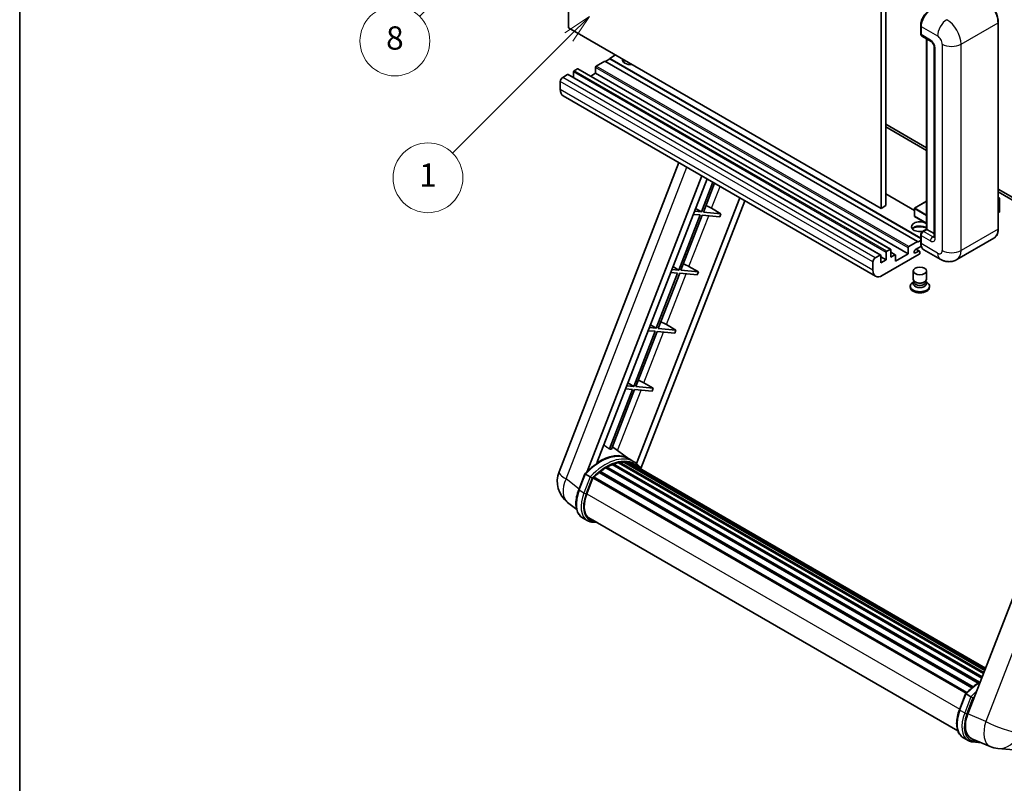
# Model space of a CAD drawing. Units: millimetres. Extents: x -1 to 9453, y -6 to 1680.
# Drawn here: x -1 to 507, y 748 to 1141 of the extents above; entities that cross this region are included whole.
import ezdxf

# ---------------------------------------------------------------- set-up
doc = ezdxf.new("R2010")
doc.units = ezdxf.units.MM
for name, color, linetype, lineweight in [('Border (ISO)', 7, 'Continuous', 35), ('Dimension (ISO)', 7, 'Continuous', 18), ('Symbol (TK)', 100, 'Continuous', 18), ('Visible (ISO)', 7, 'Continuous', 35), ('Visible Narrow (ISO)', 7, 'Continuous', 25)]:
    doc.layers.add(name, color=color, linetype=linetype, lineweight=lineweight)
doc.styles.add('Note Text (TK)', font='MS PGothic.ttf')
doc.styles.add('Note Text (TK2)', font='MS PGothic.ttf')
doc.dimstyles.new('Default - Method 1b (TK)', dxfattribs={"dimscale": 6, "dimtxt": 2.5, "dimasz": 2.5, "dimexe": 1, "dimexo": 1.5, "dimgap": 1, "dimtad": 1, "dimtoh": 1, "dimrnd": 1e-08, "dimdsep": 46, "dimtxsty": 'Note Text (TK)', "dimcen": 0.09, "dimdle": 5, "dimclrd": 100, "dimclre": 100, "dimclrt": 7, "dimadec": 1, "dimazin": 1, "dimtfac": 1, "dimtmove": 0, "dimatfit": 3, "dimfxl": 1, "dimtolj": 1, "dimlwd": -1, "dimlwe": -1, "dimarcsym": 0})

# ---------------------------------------------------------------- blocks, each defined once
blk = doc.blocks.new('図面枠 tk図枠')
at = {"layer": 'Border (ISO)'}
blk.add_line((14.5, 289), (14.5, 8), dxfattribs=at)
blk = doc.blocks.new('*D35')
at = {"layer": 'Defpoints', "color": 0}
for p in [(464.77, 572.37), (335.77, 448.37), (464.77, 448.37)]:
    blk.add_point(p, dxfattribs=at)
at = {"layer": 'Dimension (ISO)', "color": 100}
for p, q in [((335.77, 457.37), (335.77, 578.37)), ((464.77, 457.37), (464.77, 578.37)), ((350.77, 572.37), (449.77, 572.37))]:
    blk.add_line(p, q, dxfattribs=at)
for points in [[(350.77, 574.87), (350.77, 569.87), (335.77, 572.37)], [(449.77, 574.87), (449.77, 569.87), (464.77, 572.37)]]:
    blk.add_solid(points, dxfattribs=at)
at = {"layer": 'Dimension (ISO)', "color": 7, "insert": (98.35, 601.6), "char_height": 15, "attachment_point": 4, "style": 'Note Text (TK)'}
blk.add_mtext('\\A1; \\fＭＳ Ｐゴシック|b0|i0;\\H15.0000;* ステップハンドルは任意の位置に固定できます。\\P\\fＭＳ Ｐゴシック|b0|i0;\\H15.0000;* Stand handle location can be freely affixed within denoted range.', dxfattribs=at)
blk = doc.blocks.new('バルーン4')
at = {"layer": 'Symbol (TK)', "color": 100}
for p, q in [((56.732, 207.338), (54.611, 205.924)), ((54.964, 205.57), (56.732, 207.338)), ((55.318, 205.217), (56.732, 207.338)), ((54.964, 205.57), (48.865, 199.471))]:
    blk.add_line(p, q, dxfattribs=at)
at = {"layer": 'Symbol (TK)'}
blk.add_circle((46.752, 197.357), 3, dxfattribs=at)
at = {"layer": 'Symbol (TK)', "color": 7, "insert": (46.752, 197.352), "char_height": 2, "attachment_point": 5, "style": 'Note Text (TK2)'}
blk.add_mtext('8', dxfattribs=at)
blk = doc.blocks.new('バルーン12')
at = {"layer": 'Symbol (TK)', "color": 100}
for p, q in [((63.472, 199.474), (61.351, 198.06)), ((61.705, 197.707), (63.472, 199.474)), ((62.058, 197.353), (63.472, 199.474)), ((61.705, 197.707), (51.711, 187.713))]:
    blk.add_line(p, q, dxfattribs=at)
at = {"layer": 'Symbol (TK)'}
blk.add_circle((49.597, 185.599), 3, dxfattribs=at)
at = {"layer": 'Symbol (TK)', "color": 7, "insert": (49.597, 185.576), "char_height": 2, "attachment_point": 5, "style": 'Note Text (TK2)'}
blk.add_mtext('1', dxfattribs=at)

msp = doc.modelspace()

# ---------------------------------------------------------------- linework, layer by layer
at = {"layer": 'Visible (ISO)'}
for p, q in [((281.9172, 1137.3), (281.9172, 1246.4772)), ((443.1375, 1153.3966), (443.1375, 1044.2193)), ((445.5619, 1154.7963), (445.5619, 1045.6191)), ((463.5585, 1134.2906), (463.5585, 1138.4897)), ((463.7446, 1137.9998), (463.7446, 1133.8007)), ((503.5691, 1033.7215), (503.5691, 1140.0994)), ((443.1375, 1044.2193), (281.9172, 1137.3)), ((464.0997, 1133.0159), (468.9484, 1130.2165)), ((466.5889, 1033.4791), (466.5889, 1131.5787)), ((466.7751, 1131.4713), (466.7751, 1033.3716)), ((470.5156, 1127.502), (470.5156, 1029.5224)), ((306.1608, 1123.3029), (303.1304, 1121.5532)), ((300.706, 1120.1535), (296.2209, 1117.5641)), ((461.9264, 1027.0729), (300.706, 1120.1535)), ((303.1304, 1121.2733), (300.9484, 1120.0136)), ((463.5585, 1028.93), (303.1304, 1121.5532)), ((303.1304, 1121.5532), (303.1304, 1121.2733)), ((463.5585, 1028.6501), (303.1304, 1121.2733)), ((281.4323, 1113.225), (278.8867, 1111.7553)), ((442.9098, 1020.1698), (281.6894, 1113.2504)), ((284.4628, 1114.5547), (284.4628, 1111.6493)), ((286.5235, 1116.1644), (284.8264, 1115.1846)), ((448.001, 1023.1092), (286.7806, 1116.1898)), ((295.8573, 1113.8548), (293.3411, 1112.4021)), ((295.8573, 1116.9342), (295.8573, 1113.8548)), ((457.0776, 1020.7742), (295.8573, 1113.8548)), ((277.6745, 1109.6557), (277.6745, 1105.4566)), ((440.315, 1009.2369), (279.0947, 1102.3175)), ((445.5619, 1087.6103), (466.5889, 1075.4703)), ((445.5619, 1086.2106), (466.5889, 1074.0706)), ((277.0394, 908.4199), (338.8786, 1067.8013)), ((291.5504, 908.5539), (350.6914, 1060.9811)), ((296.5528, 913.0486), (353.3536, 1059.4442)), ((356.37, 1057.7026), (350.4261, 1042.383)), ((351.4759, 1042.2892), (357.2574, 1057.1903)), ((460.3003, 1043.1625), (445.5619, 1051.6718)), ((503.5691, 1054.1198), (542.2335, 1031.7969)), ((503.5691, 1052.7201), (542.2335, 1030.3972)), ((370.2138, 1049.7099), (317.0219, 912.6159)), ((372.8759, 1048.1729), (319.2859, 910.0527)), ((466.5889, 1047.8791), (460.386, 1044.2978)), ((503.5691, 1049.8387), (504.2818, 1049.4273)), ((504.2315, 1049.3983), (503.5691, 1049.0158)), ((504.2315, 1049.3983), (504.2818, 1049.4273)), ((504.2818, 1049.4273), (504.2818, 1042.4697)), ((346.2515, 1041.1396), (349.82, 1040.8209)), ((350.4261, 1042.383), (346.8576, 1042.7017)), ((347.4287, 1044.1736), (350.4261, 1042.383)), ((360.5474, 1041.479), (351.4759, 1042.2892)), ((355.6821, 1044.2449), (360.5474, 1041.479)), ((360.5474, 1041.479), (359.9413, 1039.9169)), ((445.5619, 1045.6191), (443.1375, 1044.2193)), ((460.3003, 1044.1494), (460.3003, 1040.2302)), ((504.2315, 1042.3997), (503.5691, 1042.0173)), ((349.82, 1040.8209), (338.7891, 1012.3905)), ((339.8389, 1012.2967), (350.8698, 1040.7271)), ((350.8698, 1040.7271), (359.9413, 1039.9169)), ((466.5889, 1036.5005), (460.386, 1040.0817)), ((464.4395, 1032.2381), (466.5889, 1033.4791)), ((466.7751, 1033.3716), (464.9568, 1032.3218)), ((466.7145, 1033.4066), (466.5889, 1033.4791)), ((466.7145, 1033.4066), (466.7751, 1033.3716)), ((466.7751, 1033.3716), (470.5156, 1031.212)), ((457.4413, 1024.4835), (461.9264, 1027.0729)), ((461.9264, 1026.793), (463.5585, 1027.7353)), ((461.9264, 1027.0729), (461.9264, 1026.793)), ((463.5585, 1026.513), (463.5585, 1030.7122)), ((463.7446, 1030.2223), (463.7446, 1026.0231)), ((501.3134, 1028.838), (482.2215, 1017.8153)), ((445.6831, 1017.6949), (445.6831, 1021.4741)), ((446.0468, 1022.104), (447.7438, 1023.0838)), ((448.1075, 1022.8738), (448.1075, 1019.0946)), ((450.4253, 1020.3098), (448.1075, 1021.648)), ((457.0776, 1020.7742), (457.0776, 1023.8536)), ((463.8882, 1024.7063), (460.8657, 1022.9613)), ((460.8657, 1021.2116), (462.5324, 1022.1739)), ((462.961, 1022.2164), (461.2683, 1023.1937)), ((463.1385, 1021.824), (463.1385, 1021.1941)), ((473.6501, 1017.9851), (465.1648, 1022.8841)), ((438.8949, 1012.376), (438.8949, 1016.5751)), ((440.1071, 1018.6747), (442.6526, 1020.1444)), ((443.0163, 1019.9344), (443.0163, 1016.1552)), ((445.6831, 1017.6949), (443.0163, 1019.2346)), ((443.0163, 1016.1552), (445.6831, 1017.6949)), ((462.7749, 1020.5643), (443.7436, 1009.5766)), ((448.1075, 1019.0946), (450.1682, 1020.2843)), ((450.5318, 1016.995), (457.0776, 1020.7742)), ((450.5318, 1020.0744), (450.5318, 1016.995)), ((338.1831, 1010.8284), (327.1522, 982.398)), ((328.202, 982.3042), (339.2328, 1010.7346)), ((334.6145, 1011.1471), (338.1831, 1010.8284)), ((338.7891, 1012.3905), (335.2206, 1012.7092)), ((335.7917, 1014.1811), (338.7891, 1012.3905)), ((339.2328, 1010.7346), (348.3043, 1009.9244)), ((348.9104, 1011.4865), (339.8389, 1012.2967)), ((344.0451, 1014.2524), (348.9104, 1011.4865)), ((348.9104, 1011.4865), (348.3043, 1009.9244)), ((459.71, 1007.7045), (459.71, 1011.9561)), ((466.5671, 1007.7045), (466.5671, 1011.9561)), ((460.1241, 1006.4365), (459.6232, 1006.1473)), ((460.16, 1006.5016), (459.8712, 1005.9773)), ((460.16, 1006.2348), (460.16, 1006.7241)), ((461.0324, 1006.121), (460.7142, 1006.3047)), ((465.2447, 1006.121), (465.5629, 1006.3047)), ((466.1171, 1006.2348), (466.1171, 1006.7241)), ((466.1171, 1006.5016), (466.4059, 1005.9773)), ((466.153, 1006.4365), (466.6539, 1006.1473)), ((458.1671, 1004.1177), (458.1671, 1003.5578)), ((468.11, 1004.1177), (468.11, 1003.5578)), ((326.5461, 980.8359), (315.5152, 952.4055)), ((316.565, 952.3117), (327.5959, 980.7421)), ((322.9776, 981.1546), (326.5461, 980.8359)), ((327.1522, 982.398), (323.5837, 982.7167)), ((324.1548, 984.1886), (327.1522, 982.398)), ((327.5959, 980.7421), (336.6673, 979.9319)), ((337.2734, 981.494), (328.202, 982.3042)), ((332.4082, 984.2599), (337.2734, 981.494)), ((337.2734, 981.494), (336.6673, 979.9319)), ((557.7502, 963.6718), (487.8785, 783.5881)), ((314.9091, 950.8434), (303.0004, 920.1502)), ((304.0501, 920.0565), (315.9589, 950.7496)), ((311.3406, 951.1621), (314.9091, 950.8434)), ((315.5152, 952.4055), (311.9467, 952.7242)), ((312.5178, 954.1961), (315.5152, 952.4055)), ((315.9589, 950.7496), (325.0304, 949.9394)), ((325.6365, 951.5015), (316.565, 952.3117)), ((320.7712, 954.2674), (325.6365, 951.5015)), ((325.6365, 951.5015), (325.0304, 949.9394)), ((313.0168, 915.0977), (304.5298, 921.2928)), ((315.5855, 913.6163), (313.1611, 915.016)), ((301.0866, 910.3955), (493.2417, 799.4547)), ((301.4887, 910.9428), (493.8869, 799.8616)), ((302.0673, 910.9632), (301.84, 911.0944)), ((304.4107, 912.0898), (495.035, 802.0328)), ((304.8609, 912.549), (495.263, 802.6203)), ((305.4735, 912.4918), (305.1279, 912.6914)), ((307.5984, 913.0817), (495.9328, 804.3467)), ((308.1305, 913.4251), (496.139, 804.8783)), ((308.7621, 913.2763), (308.3086, 913.5381)), ((310.4835, 913.3809), (496.5557, 805.9521)), ((311.1983, 913.5444), (496.7383, 806.4229)), ((311.8332, 913.2926), (311.2857, 913.6087)), ((313.2645, 912.8132), (496.8847, 806.8)), ((313.9712, 912.9034), (497.0426, 807.2071)), ((287.1689, 899.1186), (290.3661, 907.3589)), ((293.1069, 905.805), (290.6826, 907.2047)), ((291.3134, 897.0308), (294.4867, 905.2095)), ((294.5248, 905.3115), (486.9579, 794.2102)), ((294.847, 905.7559), (487.3523, 794.6129)), ((297.7377, 908.0439), (489.9939, 797.0447)), ((298.1166, 908.6552), (490.5882, 797.5318)), ((298.647, 908.7367), (298.5449, 908.7957)), ((286.1048, 888.9865), (281.4168, 892.6248)), ((291.6012, 883.2503), (289.1768, 884.65)), ((292.4584, 884.7349), (482.6969, 774.9007)), ((294.0875, 882.4802), (296.7803, 882.2396)), ((483.5425, 785.7422), (486.7397, 793.9825)), ((487.0562, 793.8283), (489.4806, 792.4286)), ((485.5505, 771.2736), (487.9749, 769.8739)), ((489.9181, 770.7564), (499.3019, 766.8053)), ((490.4611, 769.1038), (494.7538, 768.7204)), ((503.4038, 765.785), (511.6672, 765.047))]:
    msp.add_line(p, q, dxfattribs=at)
for centre, radius, start, end in [((460.4717, 1044.1494), 0.1714, 120, 180), ((460.4717, 1040.2302), 0.1714, 180, 240), ((289.825, 903.4591), 13.7143, 158.793977, 232.185752), ((504.6239, 779.4449), 13.7143, 247.166358, 264.896091)]:
    msp.add_arc(centre, radius, start, end, dxfattribs=at)
for centre, major_axis, ratio, start_param, end_param in [((468.5934, 1140.7992), (-3.4286, -5.9385), 0.57735027, 3.92699082, 5.49778714), ((464.9568, 1134.5005), (-0.8571, -1.4846), 0.57735027, 5.49778714, 6.28318531), ((296.2209, 1117.1442), (-0.2571, -0.4454), 0.57735027, 3.92699082, 5.49778714), ((314.04, 1120.8534), (-4.3714, 0), 0.57735027, 6.12666207, 8.01050487), ((314.04, 1118.6838), (4.3714, 0), 0.57735027, 2.33658539, 2.69731031), ((314.04, 1117.3541), (-6, 0), 0.57735027, 5.20803544, 5.35075369), ((281.4323, 1112.8051), (0.2571, 0.4454), 0.57735027, 0, 0.78539816), ((284.8264, 1114.7647), (-0.2571, -0.4454), 0.57735027, 3.92699082, 5.49778714), ((286.5235, 1115.7444), (0.2571, 0.4454), 0.57735027, 0, 0.78539816), ((278.8867, 1110.3556), (-0.8571, -1.4846), 0.57735027, 3.92699082, 5.49778714), ((282.5233, 1108.256), (-3.4286, -5.9385), 0.57735027, 5.49778714, 6.28318531), ((352.8589, 1044.335), (-4.7677, 1.9297), 0.22135844, 4.17094547, 4.82262149), ((504.1103, 1042.4697), (0.1714, 0), 0.57735027, 5.49778714, 6.28318531), ((463.1385, 1034.7713), (-4.3714, 0), 0.57735027, 3.80270382, 8.23711107), ((463.1385, 1032.6018), (4.3714, 0), 0.57735027, 0.66111116, 2.69731031), ((463.1385, 1031.272), (-6, 0), 0.57735027, 4.09970042, 5.35075369), ((464.9568, 1030.9221), (-0.8571, -1.4846), 0.57735027, 3.92699082, 5.49778714), ((468.5934, 1028.8226), (-3.4286, -5.9385), 0.57735027, 5.49778714, 6.28318531), ((446.0468, 1021.684), (0.2571, 0.4454), 0.57735027, 0.78539816, 2.35619449), ((447.7438, 1022.6638), (0.2571, 0.4454), 0.57735027, 5.49778714, 7.06858347), ((457.4413, 1024.0635), (0.2571, 0.4454), 0.57735027, 0.78539816, 2.35619449), ((460.8657, 1022.0865), (-0.5357, -0.9279), 0.57735027, 3.92699082, 7.06858347), ((462.5324, 1021.4741), (0.4286, 0.7423), 0.57735027, 5.49778714, 7.06858347), ((462.7749, 1020.9842), (-0.2571, -0.4454), 0.57735027, 0.78539816, 2.35619449), ((440.1071, 1017.275), (0.8571, 1.4846), 0.57735027, 0.78539816, 2.35619449), ((442.6526, 1019.7245), (0.2571, 0.4454), 0.57735027, 5.49778714, 7.06858347), ((450.1682, 1019.8644), (0.2571, 0.4454), 0.57735027, 5.49778714, 7.06858347), ((341.222, 1014.3425), (-4.7677, 1.9297), 0.22135844, 4.17094547, 4.82262149), ((443.7436, 1015.1754), (-3.4286, -5.9385), 0.57735027, 5.49778714, 7.06858347), ((463.1385, 1004.1177), (4.9714, 0), 0.57735027, 2.35619449, 7.06858347), ((463.1385, 1005.3774), (-3.4286, 0), 0.57735027, 5.97529822, 9.73266505), ((463.1385, 1007.7045), (3.4286, 0), 0.57735027, 3.14159264, 6.28318531), ((463.1385, 1006.2348), (-2.9786, 0), 0.57735027, 0, 3.14159265), ((463.1385, 1007.337), (-2.9786, 0), 0.57735027, 0.78539816, 2.35619449), ((463.1385, 1003.5578), (-4.9714, 0), 0.57735027, 0, 3.14159265), ((329.585, 984.35), (-4.7677, 1.9297), 0.22135844, 4.17094547, 4.82262149), ((317.948, 954.3575), (-4.7677, 1.9297), 0.22135844, 4.17094547, 4.82262149), ((292.9965, 892.9672), (14.896, 25.8007), 0.57735027, 0.23302457, 0.2905742), ((297.9665, 890.0977), (14.5886, 25.2681), 0.57735027, 6.26270748, 7.13715953), ((301.603, 887.9982), (13.9029, 24.0805), 0.57735027, 0.80901314, 0.93631611), ((301.603, 910.4215), (0.3686, 0.6384), 0.57735027, 5.96970899, 8.16745795), ((301.603, 887.9982), (13.9029, 24.0805), 0.57735027, 0.63448022, 0.76178318), ((304.9751, 912.0277), (0.3686, 0.6384), 0.57735027, 5.79517606, 7.99292503), ((300.9969, 888.3481), (-13.7314, -23.7835), 0.57735027, 3.70981256, 3.72614304), ((301.603, 887.9982), (13.9029, 24.0805), 0.57735027, 0.45994729, 0.58725026), ((308.2448, 912.9038), (0.3686, 0.6384), 0.57735027, 5.62064314, 7.8183921), ((300.9969, 888.3481), (13.7314, 23.7835), 0.57735027, 0.38320674, 0.40101607), ((301.603, 887.9982), (13.9029, 24.0805), 0.57735027, 0.28541437, 0.41271733), ((311.3126, 913.0232), (0.3686, 0.6384), 0.57735027, 5.44611021, 7.64385918), ((300.9969, 888.3481), (13.7314, 23.7835), 0.57735027, 0.10162364, 0.19890831), ((301.603, 887.9982), (13.9029, 24.0805), 0.57735027, 0.11088144, 0.23818441), ((313.4793, 912.7321), (-0.1971, -0.3415), 0.57735027, 4.28545597, 4.80683403), ((314.0854, 912.3822), (0.3686, 0.6384), 0.57735027, 5.2767591, 7.46932625), ((313.4793, 912.7321), (-0.3686, -0.6384), 0.57735027, 2.13516645, 2.17629708), ((301.603, 887.9982), (13.9029, 24.0805), 0.57735027, 6.22138854, 6.34498207), ((300.9969, 888.3481), (13.9029, 24.0805), 0.57735027, 6.22138854, 6.26138621), ((316.479, 911.0003), (0.3686, 0.6384), 0.57735027, 5.2767591, 7.28961151), ((315.8729, 911.3502), (-0.3686, -0.6384), 0.57735027, 2.13516645, 2.17629708), ((294.9613, 905.2346), (0.3686, 0.6384), 0.57735027, 0.03558953, 1.92985062), ((301.603, 887.9982), (13.9029, 24.0805), 0.57735027, 0.98354607, 1.11084903), ((298.2309, 908.134), (0.3686, 0.6384), 0.57735027, 6.14424191, 8.34199088), ((299.9216, 896.2619), (-7.0286, -12.1738), 0.57735027, 4.97418837, 6.50449975), ((299.3155, 896.6118), (-6.8571, -11.8769), 0.57735027, 6.038569, 6.28318531), ((299.3155, 896.6118), (-7.0286, -12.1738), 0.57735027, 0.04312964, 0.22131444), ((496.3458, 782.9304), (-6.9639, -11.9059), 0.57513686, 4.98452128, 6.35866084)]:
    msp.add_ellipse(centre, major_axis=major_axis, ratio=ratio, start_param=start_param, end_param=end_param, dxfattribs=at)
msp.add_ellipse((463.1385, 1011.9561), major_axis=(-3.4286, 0), ratio=0.57735027, dxfattribs=at)
for points, knots in [([(503.5691, 1140.0994), (503.5691, 1140.9811), (503.4486, 1141.9232), (502.9834, 1143.8452), (502.6386, 1144.8247), (501.7585, 1146.7317), (501.2232, 1147.6588), (500.0118, 1149.3745), (499.3359, 1150.1628), (497.9041, 1151.5267), (497.1484, 1152.1022), (496.3848, 1152.543)], [1.57079633, 1.57079633, 1.57079633, 1.57079633, 1.88495559, 1.88495559, 2.19911486, 2.19911486, 2.51327412, 2.51327412, 2.82743339, 2.82743339, 3.14159265, 3.14159265, 3.14159265, 3.14159265]), ([(463.5585, 1138.4897), (463.5585, 1139.0489), (463.6348, 1139.6432), (463.9275, 1140.8521), (464.1439, 1141.4667), (464.6957, 1142.6623), (465.0311, 1143.2432), (465.7906, 1144.3189), (466.2146, 1144.8136), (467.1153, 1145.6715), (467.5917, 1146.0347), (468.076, 1146.3143)], [3.14159265, 3.14159265, 3.14159265, 3.14159265, 3.45575192, 3.45575192, 3.76991118, 3.76991118, 4.08407045, 4.08407045, 4.39822972, 4.39822972, 4.71238898, 4.71238898, 4.71238898, 4.71238898]), ([(463.7494, 1133.6788), (463.7279, 1133.7064), (463.7084, 1133.7352), (463.6585, 1133.8195), (463.633, 1133.8768), (463.5939, 1133.9932), (463.5802, 1134.0524), (463.5625, 1134.1711), (463.5585, 1134.2308), (463.5585, 1134.2906)], [2.585890368, 2.585890368, 2.585890368, 2.585890368, 2.670353756, 2.670353756, 2.827433388, 2.827433388, 2.984513021, 2.984513021, 3.141592654, 3.141592654, 3.141592654, 3.141592654]), ([(468.9484, 1130.2165), (469.0269, 1130.1712), (469.1189, 1130.1083), (469.3221, 1129.9418), (469.434, 1129.8355), (469.6625, 1129.5825), (469.7788, 1129.4337), (469.9971, 1129.1082), (470.0985, 1128.9307), (470.2705, 1128.5721), (470.3411, 1128.3909), (470.4444, 1128.0539), (470.4783, 1127.8974), (470.5101, 1127.6631), (470.5156, 1127.5757), (470.5156, 1127.502)], [3.14159265, 3.14159265, 3.14159265, 3.14159265, 3.34831632, 3.34831632, 3.57177779, 3.57177779, 3.8108324, 3.8108324, 4.05880671, 4.05880671, 4.30647121, 4.30647121, 4.54413512, 4.54413512, 4.71238898, 4.71238898, 4.71238898, 4.71238898]), ([(463.5585, 1030.7122), (463.5585, 1030.8316), (463.5745, 1030.9514), (463.6318, 1031.188), (463.6732, 1031.3049), (463.7773, 1031.5306), (463.8401, 1031.6393), (463.9835, 1031.8424), (464.064, 1031.9366), (464.2403, 1032.1046), (464.336, 1032.1783), (464.4395, 1032.2381)], [3.14159265, 3.14159265, 3.14159265, 3.14159265, 3.45575192, 3.45575192, 3.76991118, 3.76991118, 4.08407045, 4.08407045, 4.39822972, 4.39822972, 4.71238898, 4.71238898, 4.71238898, 4.71238898]), ([(501.3134, 1028.838), (501.6051, 1029.0064), (501.8737, 1029.2147), (502.3548, 1029.7016), (502.5673, 1029.98), (502.932, 1030.5958), (503.0842, 1030.9332), (503.3272, 1031.6567), (503.4182, 1032.0429), (503.5391, 1032.8549), (503.5691, 1033.2807), (503.5691, 1033.7215)], [0.785398163, 0.785398163, 0.785398163, 0.785398163, 0.942477796, 0.942477796, 1.099557429, 1.099557429, 1.256637061, 1.256637061, 1.413716694, 1.413716694, 1.570796327, 1.570796327, 1.570796327, 1.570796327]), ([(463.9193, 1024.6348), (463.8719, 1024.7404), (463.8293, 1024.8498), (463.713, 1025.196), (463.6548, 1025.4438), (463.5775, 1025.9625), (463.5585, 1026.2334), (463.5585, 1026.513)], [2.75148435, 2.75148435, 2.75148435, 2.75148435, 2.827433388, 2.827433388, 2.984513021, 2.984513021, 3.141592654, 3.141592654, 3.141592654, 3.141592654]), ([(470.5156, 1029.5224), (470.5156, 1029.4536), (470.5108, 1029.3967), (470.4982, 1029.3119), (470.4904, 1029.2842), (470.4845, 1029.2666), (470.4834, 1029.264), (470.4834, 1029.264)], [4.71238898, 4.71238898, 4.71238898, 4.71238898, 4.869468613, 4.869468613, 5.026548246, 5.026548246, 5.092877496, 5.092877496, 5.092877496, 5.092877496]), ([(482.2215, 1017.8153), (481.5932, 1017.4525), (480.9153, 1017.1785), (479.5628, 1016.8247), (478.8899, 1016.7435), (477.6195, 1016.7295), (477.0214, 1016.7952), (475.9167, 1017.0186), (475.4092, 1017.1759), (474.4742, 1017.5447), (474.0463, 1017.7564), (473.6501, 1017.9851)], [5.497787144, 5.497787144, 5.497787144, 5.497787144, 5.654866776, 5.654866776, 5.811946409, 5.811946409, 5.969026042, 5.969026042, 6.126105675, 6.126105675, 6.283185307, 6.283185307, 6.283185307, 6.283185307]), ([(290.3667, 907.3598), (291.8467, 908.9138), (293.4008, 910.3104), (296.5786, 912.7136), (298.2022, 913.7202), (301.44, 915.2858), (303.0543, 915.8449), (306.1952, 916.4731), (307.7225, 916.5418), (310.6014, 916.163), (311.9524, 915.7138), (313.1611, 915.016)], [3.80031014, 3.80031014, 3.80031014, 3.80031014, 4.03508579, 4.03508579, 4.26986143, 4.26986143, 4.50463708, 4.50463708, 4.73941272, 4.73941272, 4.97418837, 4.97418837, 4.97418837, 4.97418837]), ([(319.5011, 909.7107), (319.3506, 909.9584), (319.1932, 910.1989), (318.5602, 911.0962), (318.0357, 911.6989), (316.8839, 912.7653), (316.2567, 913.2288), (315.5855, 913.6163)], [1.002589852, 1.002589852, 1.002589852, 1.002589852, 1.048275672, 1.048275672, 1.178636306, 1.178636306, 1.308996939, 1.308996939, 1.308996939, 1.308996939]), ([(290.3661, 907.3589), (290.3673, 907.3619), (290.3731, 907.362), (290.4037, 907.3533), (290.4403, 907.3368), (290.5432, 907.2836), (290.6076, 907.248), (290.6826, 907.2047)], [0.0329013276, 0.0329013276, 0.0329013276, 0.0329013276, 0.0430502261, 0.0430502261, 0.0621538264, 0.0621538264, 0.0807455701, 0.0807455701, 0.0807455701, 0.0807455701]), ([(294.1341, 905.1407), (294.1333, 905.1414), (294.1324, 905.142), (294.1008, 905.1657), (294.0655, 905.1914), (293.9868, 905.2471), (293.9437, 905.277), (293.8152, 905.3642), (293.7238, 905.4244), (293.5373, 905.5441), (293.4443, 905.6024), (293.2656, 905.7118), (293.1819, 905.7617), (293.1069, 905.805)], [-0.0809227639, -0.0809227639, -0.0809227639, -0.0809227639, -0.0805886357, -0.0805886357, -0.0691479127, -0.0691479127, -0.0577655589, -0.0577655589, -0.0376220805, -0.0376220805, -0.0185556094, -0.0185556094, 0, 0, 0, 0]), ([(289.1768, 884.65), (288.4288, 885.0819), (287.782, 885.685), (286.7515, 887.1512), (286.3658, 888.0124), (285.8556, 889.9163), (285.7304, 890.9598), (285.7304, 893.1658), (285.8558, 894.3286), (286.342, 896.7046), (286.703, 897.9177), (287.1689, 899.1186)], [1.83259571, 1.83259571, 1.83259571, 1.83259571, 2.0943951, 2.0943951, 2.35619449, 2.35619449, 2.61799388, 2.61799388, 2.87979327, 2.87979327, 3.14159265, 3.14159265, 3.14159265, 3.14159265]), ([(291.6012, 883.2503), (291.7508, 883.1639), (291.9043, 883.0844), (292.2184, 882.9391), (292.3789, 882.8735), (292.7062, 882.7565), (292.8729, 882.705), (293.2117, 882.6164), (293.3837, 882.5792), (293.7324, 882.5191), (293.909, 882.4961), (294.0875, 882.4802)], [4.450589593, 4.450589593, 4.450589593, 4.450589593, 4.50294947, 4.50294947, 4.555309348, 4.555309348, 4.607669225, 4.607669225, 4.660029103, 4.660029103, 4.71238898, 4.71238898, 4.71238898, 4.71238898]), ([(486.7403, 793.9834), (488.2204, 795.5374), (489.7744, 796.934), (492.3276, 798.8648), (493.3047, 799.5224), (494.2857, 800.1015)], [0.658717486, 0.658717486, 0.658717486, 0.658717486, 0.893493132, 0.893493132, 1.03597039, 1.03597039, 1.03597039, 1.03597039]), ([(487.0562, 793.8283), (486.9813, 793.8716), (486.9169, 793.9072), (486.814, 793.9604), (486.7774, 793.9769), (486.7468, 793.9856), (486.7409, 793.9856), (486.7397, 793.9825)], [-0.0807455701, -0.0807455701, -0.0807455701, -0.0807455701, -0.0621538264, -0.0621538264, -0.0430502261, -0.0430502261, -0.0329013276, -0.0329013276, -0.0329013276, -0.0329013276]), ([(490.5078, 791.7643), (490.5069, 791.765), (490.506, 791.7657), (490.4745, 791.7894), (490.4392, 791.815), (490.3605, 791.8707), (490.3173, 791.9006), (490.1888, 791.9878), (490.0975, 792.048), (489.911, 792.1677), (489.8179, 792.2261), (489.6393, 792.3354), (489.5556, 792.3853), (489.4806, 792.4286)], [-0.0809227639, -0.0809227639, -0.0809227639, -0.0809227639, -0.0805886357, -0.0805886357, -0.0691479127, -0.0691479127, -0.0577655589, -0.0577655589, -0.0376220805, -0.0376220805, -0.0185556094, -0.0185556094, 0, 0, 0, 0]), ([(485.5505, 771.2736), (484.8025, 771.7055), (484.1557, 772.3087), (483.1251, 773.7748), (482.7394, 774.636), (482.2293, 776.5399), (482.1041, 777.5834), (482.1041, 779.7894), (482.2295, 780.9522), (482.7157, 783.3283), (483.0766, 784.5413), (483.5425, 785.7422)], [4.97418837, 4.97418837, 4.97418837, 4.97418837, 5.23598776, 5.23598776, 5.49778714, 5.49778714, 5.75958653, 5.75958653, 6.02138592, 6.02138592, 6.28318531, 6.28318531, 6.28318531, 6.28318531]), ([(487.9749, 769.8739), (488.1245, 769.7876), (488.278, 769.708), (488.592, 769.5628), (488.7526, 769.4971), (489.0798, 769.3801), (489.2466, 769.3286), (489.5853, 769.24), (489.7574, 769.2028), (490.106, 769.1427), (490.2826, 769.1197), (490.4611, 769.1038)], [1.308996939, 1.308996939, 1.308996939, 1.308996939, 1.361356817, 1.361356817, 1.413716694, 1.413716694, 1.466076572, 1.466076572, 1.518436449, 1.518436449, 1.570796327, 1.570796327, 1.570796327, 1.570796327])]:
    msp.add_open_spline(points, degree=3, knots=knots, dxfattribs=at)
msp.add_rational_spline([(303.0004, 920.1502), (301.5623, 921.1728), (300.1065, 922.2078)], [8.01040186691, 7.97002349757, 7.92956072891], degree=2, dxfattribs=at)
at = {"layer": 'Visible Narrow (ISO)'}
for p, q in [((463.684, 1134.1156), (463.684, 1138.3147)), ((463.684, 1138.3147), (463.7504, 1138.2764)), ((463.7446, 1137.9998), (472.2299, 1133.1008)), ((484.3517, 1128.9017), (503.4436, 1139.9244)), ((503.4436, 1139.9244), (503.4436, 1033.5466)), ((463.684, 1134.1156), (463.7446, 1134.0806)), ((468.5934, 1131.0013), (463.7446, 1133.8007)), ((466.7145, 1033.4066), (466.7145, 1131.5063)), ((474.6543, 1128.9017), (474.6543, 1022.5239)), ((484.3517, 1022.5239), (484.3517, 1128.9017)), ((471.0177, 1028.8226), (471.0177, 1126.8021)), ((457.4413, 1024.4835), (296.2209, 1117.5641)), ((442.6526, 1020.1444), (281.4323, 1113.225)), ((445.6831, 1021.4741), (284.4628, 1114.5547)), ((446.0468, 1022.104), (284.8264, 1115.1846)), ((447.7438, 1023.0838), (286.5235, 1116.1644)), ((457.0776, 1023.8536), (295.8573, 1116.9342)), ((438.8949, 1016.5751), (277.6745, 1109.6557)), ((440.1071, 1018.6747), (278.8867, 1111.7553)), ((438.8949, 1012.376), (277.6745, 1105.4566)), ((280.6135, 904.6943), (342.9796, 1065.4336)), ((355.6821, 1044.2449), (360.0739, 1055.5642)), ((460.3003, 1042.9886), (445.5619, 1051.4978)), ((460.4717, 1044.2893), (466.5889, 1047.8211)), ((503.5691, 1049.7807), (504.2315, 1049.3983)), ((504.2315, 1049.3983), (504.2315, 1042.3997)), ((460.3505, 1044.0794), (466.5889, 1040.4776)), ((460.3505, 1040.1602), (460.3505, 1044.0794)), ((466.5889, 1040.7576), (460.4717, 1044.2893)), ((344.0451, 1014.2524), (354.2017, 1040.4295)), ((466.5889, 1036.5584), (460.3505, 1040.1602)), ((464.6538, 1032.2168), (466.7145, 1033.4066)), ((464.6538, 1032.2168), (464.7349, 1032.17)), ((469.8055, 1029.5224), (464.9568, 1032.3218)), ((503.4436, 1033.5466), (484.3517, 1022.5239)), ((463.684, 1026.3381), (463.684, 1030.5372)), ((463.684, 1030.5372), (463.7651, 1030.4904)), ((463.684, 1026.3381), (463.7446, 1026.3031)), ((463.7446, 1030.2223), (468.5934, 1027.4228)), ((472.2299, 1021.1242), (463.7446, 1026.0231)), ((469.8055, 1029.5224), (470.5156, 1029.9324)), ((450.1682, 1020.2843), (448.1075, 1021.4741)), ((460.8657, 1021.2116), (460.1081, 1021.649)), ((462.5324, 1022.1739), (461.0172, 1023.0488)), ((332.4082, 984.2599), (342.5648, 1010.437)), ((320.7712, 954.2674), (330.9278, 980.4445)), ((566.7931, 959.3206), (497.1028, 779.7042)), ((307.2164, 919.3318), (319.2909, 950.452)), ((287.3145, 899.4938), (280.6135, 904.6943)), ((287.4431, 898.8554), (290.6826, 907.2047)), ((293.1069, 905.805), (289.8675, 897.4557)), ((290.9984, 897.0589), (294.1341, 905.1407)), ((289.8675, 897.4557), (287.4431, 898.8554)), ((291.3459, 897.1145), (483.6717, 786.0751)), ((295.6231, 882.9078), (294.7698, 882.984)), ((483.8168, 785.479), (487.0562, 793.8283)), ((489.4806, 792.4286), (486.2411, 784.0793)), ((487.3721, 783.6825), (490.5078, 791.7643)), ((483.8168, 785.479), (486.2411, 784.0793)), ((497.1028, 779.7042), (487.8785, 783.5881)), ((493.0513, 769.4372), (491.1435, 769.6076))]:
    msp.add_line(p, q, dxfattribs=at)
for centre, major_axis, ratio, start_param, end_param in [((496.1705, 1144.1235), (5.1429, -8.9077), 0.57735027, 0.78539816, 2.35619449), ((468.2903, 1140.9742), (3.2571, 5.6415), 0.57735027, 0.78539816, 2.35619449), ((463.9871, 1138.4897), (-0.4286, 0), 0.57735027, 0, 0.78539816), ((477.0786, 1135.9002), (3.4286, 5.9385), 0.57735027, 0.78539816, 2.35619449), ((477.0786, 1133.1008), (-5.1429, 8.9077), 0.57735027, 3.92699082, 5.49778714), ((503.1406, 1140.0994), (0.4286, 0), 0.57735027, 5.49778714, 6.28318531), ((463.9871, 1134.2906), (-0.4286, 0), 0.57735027, 0, 0.78539816), ((464.6538, 1134.6755), (0.6857, 1.1877), 0.57735027, 2.35619449, 2.71318242), ((472.2299, 1130.3014), (1.7143, -2.9692), 0.57735027, 0.78539816, 2.35619449), ((469.8055, 1131.7011), (-0.8571, -1.4846), 0.57735027, 5.49778714, 6.28318531), ((468.5934, 1128.2019), (-1.7143, 2.9692), 0.57735027, 3.92699082, 5.49778714), ((472.2299, 1127.502), (-1.7143, 0), 0.57735027, 0, 0.78539816), ((479.503, 1131.7011), (6.8571, 0), 0.57735027, 3.92699082, 5.49778714), ((460.4717, 1044.1494), (-0.1714, 0), 0.57735027, 0, 0.78539816), ((460.4717, 1044.1494), (0.0857, 0.1485), 0.57735027, 0.78539816, 2.35619449), ((460.4717, 1044.1494), (-0.0857, 0.1485), 0.57735027, 5.49778714, 6.28318531), ((460.4717, 1040.2302), (-0.1714, 0), 0.57735027, 0, 0.78539816), ((460.4717, 1040.2302), (-0.0857, -0.1485), 0.57735027, 5.49778714, 6.28318531), ((464.6538, 1031.0971), (0.6857, 1.1877), 0.57735027, 0.78539816, 2.35619449), ((464.6538, 1031.8669), (-0.2143, 0.3712), 0.57735027, 5.49778714, 6.28318531), ((496.1705, 1037.7457), (5.1429, -8.9077), 0.57735027, 0, 0.78539816), ((503.1406, 1033.7215), (0.4286, 0), 0.57735027, 5.49778714, 6.28318531), ((463.9871, 1030.7122), (-0.4286, 0), 0.57735027, 0, 0.78539816), ((463.9871, 1026.513), (-0.4286, 0), 0.57735027, 0, 0.78539816), ((468.2903, 1028.9975), (3.2571, 5.6415), 0.57735027, 2.35619449, 2.57820695), ((469.8055, 1028.1227), (-0.8571, -1.4846), 0.57735027, 3.92699082, 5.49778714), ((468.5934, 1030.2223), (1.7143, -2.9692), 0.57735027, 5.49778714, 7.06858347), ((469.8055, 1030.9221), (0.8571, -1.4846), 0.57735027, 5.49778714, 6.11527958), ((472.2299, 1029.5224), (-1.7143, 0), 0.57735027, 0, 0.78539816), ((472.2299, 1023.9236), (1.7143, -2.9692), 0.57735027, 5.49778714, 7.06858347), ((477.0786, 1023.9236), (-3.4286, -5.9385), 0.57735027, 5.49778714, 6.28318531), ((479.503, 1025.3233), (6.8571, 0), 0.57735027, 3.92699082, 5.49778714), ((477.0786, 1026.723), (5.1429, -8.9077), 0.57735027, 0, 0.78539816), ((298.5726, 889.7478), (14.5886, 25.2681), 0.57735027, 0, 1.17781993), ((300.9969, 888.3481), (14.5886, 25.2681), 0.57735027, 0, 1.17781993), ((301.603, 887.9982), (14.16, 24.5258), 0.57735027, 6.08267991, 7.45079424), ((289.825, 903.4591), (-12.7856, 4.9608), 0.21132487, 0, 0.85161555), ((289.825, 903.4591), (-8.4083, -10.8343), 0.62311053, 5.05999681, 6.28318531), ((287.968, 898.8085), (-0.7991, 0.31), 0.21132487, 0, 0.93888201), ((296.8911, 898.0115), (-7.7143, -13.3615), 0.57735027, 4.97418837, 6.28318531), ((299.3155, 896.6118), (-7.7143, -13.3615), 0.57735027, 4.97418837, 6.28318531), ((299.9216, 896.2619), (-7.2857, -12.6192), 0.57735027, 4.97418837, 6.54498469), ((290.3924, 897.4088), (0.7991, -0.31), 0.21132487, 4.08047467, 5.65127099), ((294.1637, 883.3339), (-0.0763, -0.8537), 0.78867513, 0, 1.21991692), ((494.9462, 776.3714), (14.5886, 25.2681), 0.57735027, 0.82486382, 1.17781993), ((497.3706, 774.9717), (-14.5886, -25.2681), 0.57735027, 4.17083894, 4.31941258), ((497.9767, 774.6218), (14.16, 24.5258), 0.57735027, 1.11998661, 1.16760893), ((493.2648, 784.6352), (-7.7143, -13.3615), 0.57735027, 4.97418837, 6.28318531), ((484.3416, 785.4321), (-0.7991, 0.31), 0.21132487, 0, 0.93888201), ((495.6891, 783.2355), (-7.7143, -13.3615), 0.57735027, 4.97418837, 6.28318531), ((496.2952, 782.8855), (-7.2857, -12.6192), 0.57735027, 4.97418837, 6.54498469), ((486.766, 784.0324), (0.7991, -0.31), 0.21132487, 4.08047467, 5.65127099), ((504.6239, 779.4449), (-5.3219, -12.6396), 0.52285182, 4.90904574, 6.28318531), ((504.6239, 779.4449), (-12.7856, 4.9608), 0.21132487, 1.02614848, 2.50967834), ((504.6239, 779.4449), (-1.2201, -13.6599), 0.78867513, 0, 1.21991692), ((490.5374, 769.9575), (-0.0763, -0.8537), 0.78867513, 0, 1.21991692)]:
    msp.add_ellipse(centre, major_axis=major_axis, ratio=ratio, start_param=start_param, end_param=end_param, dxfattribs=at)

# ---------------------------------------------------------------- block references
at = {"xscale": 6, "yscale": 6, "zscale": 6}
msp.add_blockref('図面枠 tk図枠', (-88.1824, -53.6094), dxfattribs=at)
at = {"layer": 'Symbol (TK)', "xscale": 6, "yscale": 6, "zscale": 6}
for name in ['バルーン4', 'バルーン12']:
    msp.add_blockref(name, (-88.1824, -53.6094), dxfattribs=at)

# ---------------------------------------------------------------- dimensions: what is measured, and where the dimension line sits
at = {"layer": 'Dimension (ISO)', "color": 100}
dim = msp.add_linear_dim(base=(464.768, 572.3657), p1=(335.768, 448.3657), p2=(464.768, 448.3657), angle=180, text=' \\fＭＳ Ｐゴシック|b0|i0;\\H15.0000;* ステップハンドルは任意の位置に固定できます。\\P\\fＭＳ Ｐゴシック|b0|i0;\\H15.0000;* Stand handle location can be freely affixed within denoted range.', dimstyle='Default - Method 1b (TK)', override={"dimgap": 1, "dimtoh": 0, "dimdec": 2, "dimtol": 0, "dimlim": 0, "dimtp": 0, "dimtm": 0, "dimtdec": 2, "dimtofl": 0, "dimatfit": 1}, dxfattribs=at)
dim.commit()
dim.dimension.update_dxf_attribs({"geometry": '*D35', "text_midpoint": (400.268, 572.3657), "dimtype": 160})

doc.saveas('drawing.dxf')
